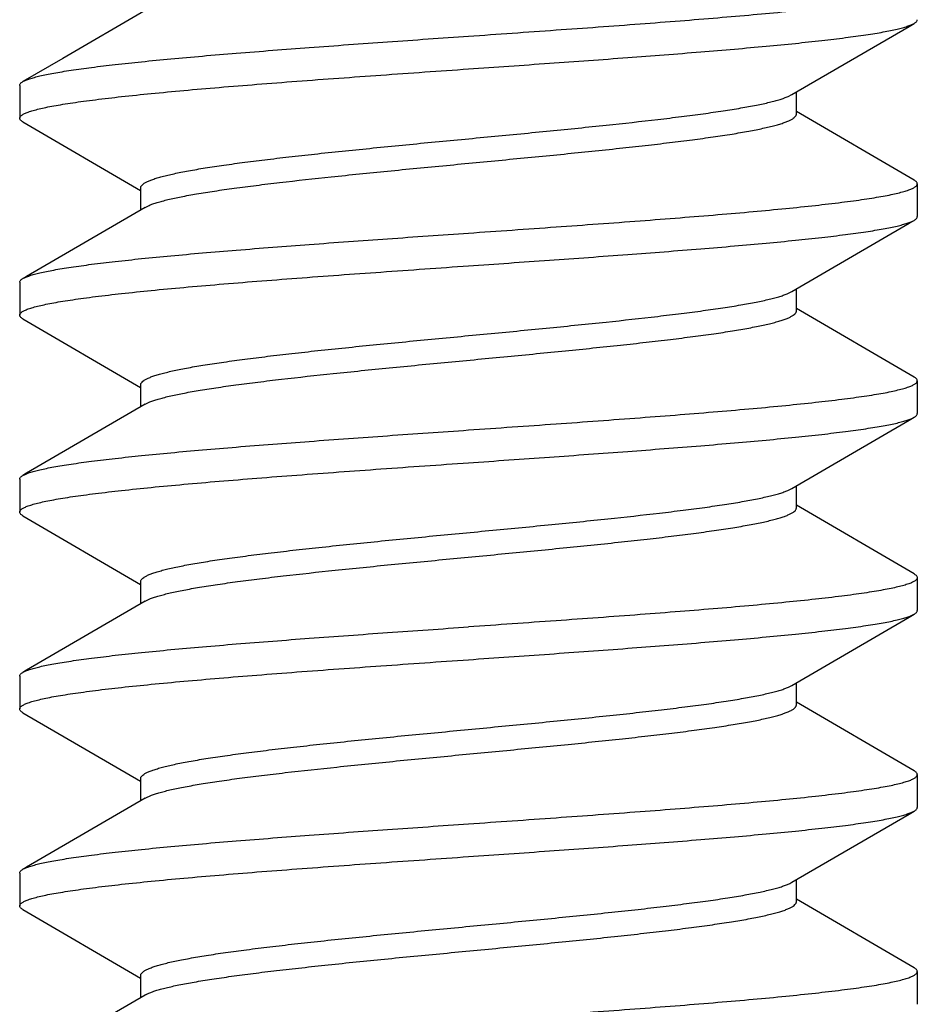
# Model space of a CAD drawing. Units: inches. Extents: x 0 to 11, y 0 to 8.5.
# Drawn here: x 3.3 to 3.5, y 1.6 to 1.8 of the extents above; entities that cross this region are included whole.
import ezdxf

# ---------------------------------------------------------------- set-up
doc = ezdxf.new("R2010")
doc.units = ezdxf.units.IN
doc.header["$LTSCALE"] = 0.605
doc.header["$MEASUREMENT"] = 0
doc.layers.get('0').update_dxf_attribs({"linetype": 'CONTINUOUS'})

msp = doc.modelspace()

# ---------------------------------------------------------------- linework, layer by layer
at = {"color": 7, "linetype": 'CONTINUOUS'}
for p, q in [((3.36783, 1.84492), (3.35045, 1.83478)), ((3.35045, 1.83478), (3.34198, 1.82985)), ((3.3413, 1.82905), (3.3413, 1.82211)), ((3.50393, 1.82669), (3.50476, 1.8271)), ((3.5057, 1.82298), (3.5057, 1.82764)), ((3.53061, 1.809), (3.5057, 1.82353)), ((3.34198, 1.82132), (3.3669, 1.80679)), ((3.5313, 1.8082), (3.5313, 1.80126)), ((3.3669, 1.80733), (3.3669, 1.80268)), ((3.36783, 1.80322), (3.36871, 1.80365)), ((3.3413, 1.78735), (3.3413, 1.78041)), ((3.50392, 1.78498), (3.50476, 1.7854)), ((3.5057, 1.78128), (3.5057, 1.78594)), ((3.53061, 1.7673), (3.5057, 1.78183)), ((3.34198, 1.77962), (3.3669, 1.76509)), ((3.5313, 1.7665), (3.5313, 1.75956)), ((3.3669, 1.76563), (3.3669, 1.76098)), ((3.36783, 1.76152), (3.36885, 1.76201)), ((3.3413, 1.74565), (3.3413, 1.73871)), ((3.50406, 1.74334), (3.50476, 1.7437)), ((3.5057, 1.73958), (3.5057, 1.74424)), ((3.53061, 1.7256), (3.5057, 1.74013)), ((3.34198, 1.73792), (3.3669, 1.72339)), ((3.5313, 1.7248), (3.5313, 1.71786)), ((3.3669, 1.72393), (3.3669, 1.71928)), ((3.36783, 1.71982), (3.369, 1.72037)), ((3.3413, 1.70395), (3.3413, 1.69701)), ((3.50419, 1.7017), (3.50476, 1.702)), ((3.5057, 1.69788), (3.5057, 1.70254)), ((3.53061, 1.6839), (3.5057, 1.69843)), ((3.34198, 1.69622), (3.3669, 1.68169)), ((3.5313, 1.6831), (3.5313, 1.67616)), ((3.3669, 1.68223), (3.3669, 1.67758)), ((3.36783, 1.67812), (3.36916, 1.67873)), ((3.3413, 1.66225), (3.3413, 1.65531)), ((3.50432, 1.66006), (3.50476, 1.6603)), ((3.5057, 1.65618), (3.5057, 1.66084)), ((3.53061, 1.6422), (3.5057, 1.65673)), ((3.34198, 1.65452), (3.3669, 1.63999)), ((3.5313, 1.6414), (3.5313, 1.63446)), ((3.3669, 1.64053), (3.3669, 1.63588)), ((3.36804, 1.63654), (3.36847, 1.63675))]:
    msp.add_line(p, q, dxfattribs=at)
for points in [[(3.50476, 1.8271), (3.52956, 1.84155), (3.53061, 1.84217)], [(3.36783, 1.80322), (3.34277, 1.78861), (3.34198, 1.78815)], [(3.50476, 1.7854), (3.52956, 1.79985), (3.53061, 1.80047)], [(3.36783, 1.76152), (3.34277, 1.74691), (3.34198, 1.74645)], [(3.50476, 1.7437), (3.52956, 1.75815), (3.53061, 1.75877)], [(3.36783, 1.71982), (3.34277, 1.70521), (3.34198, 1.70475)], [(3.50476, 1.702), (3.52956, 1.71645), (3.53061, 1.71707)], [(3.36783, 1.67812), (3.34277, 1.66351), (3.34198, 1.66305)], [(3.50476, 1.6603), (3.52956, 1.67475), (3.53061, 1.67537)], [(3.36783, 1.63642), (3.34277, 1.62181), (3.34198, 1.62135)]]:
    msp.add_lwpolyline(points, dxfattribs=at)
msp.add_arc((3.37061, 1.63166), 0.00552, 117.8345, 120.2907, dxfattribs=at)
for points, knots in [([(3.4363, 1.83948), (3.44247, 1.83991), (3.45459, 1.84076), (3.46952, 1.84184), (3.48094, 1.84272), (3.48891, 1.84337), (3.49637, 1.84401), (3.50326, 1.84466), (3.5095, 1.84531), (3.51427, 1.84586), (3.51772, 1.84631), (3.52001, 1.84663), (3.52211, 1.84696), (3.524, 1.84728), (3.52568, 1.8476), (3.52714, 1.84793), (3.52838, 1.84825), (3.52928, 1.84853), (3.52988, 1.84875), (3.53025, 1.84892), (3.53057, 1.84908), (3.53083, 1.84924), (3.53103, 1.8494), (3.53118, 1.84957), (3.53127, 1.84973), (3.5313, 1.84985), (3.5313, 1.8499)], [0, 0, 0, 0, 0.193415, 0.379479, 0.467468, 0.550995, 0.629258, 0.701492, 0.76703, 0.825241, 0.851433, 0.875604, 0.897694, 0.917654, 0.935449, 0.951051, 0.96444, 0.975603, 0.980357, 0.984568, 0.988248, 0.991416, 0.994102, 0.99636, 0.998278, 1, 1, 1, 1]), ([(3.4363, 1.83254), (3.44201, 1.83294), (3.45324, 1.83372), (3.46963, 1.83491), (3.48269, 1.83591), (3.49246, 1.83673), (3.49914, 1.83733), (3.5053, 1.83793), (3.51089, 1.83852), (3.51588, 1.83912), (3.51962, 1.83963), (3.52228, 1.84005), (3.52402, 1.84035), (3.52558, 1.84064), (3.52695, 1.84094), (3.52813, 1.84124), (3.52913, 1.84154), (3.52994, 1.84183), (3.53041, 1.84205), (3.53061, 1.84217)], [0, 0, 0, 0, 0.180808, 0.355803, 0.519128, 0.594773, 0.665561, 0.730918, 0.790328, 0.843307, 0.889454, 0.90985, 0.928403, 0.945088, 0.959884, 0.972772, 0.983743, 0.992804, 1, 1, 1, 1]), ([(3.53061, 1.84217), (3.53071, 1.84223), (3.5309, 1.84235), (3.53112, 1.84254), (3.53124, 1.84272), (3.53129, 1.84286), (3.5313, 1.84293), (3.5313, 1.84296)], [0, 0, 0, 0, 0.32876, 0.596125, 0.812856, 0.908493, 1, 1, 1, 1]), ([(3.34198, 1.82985), (3.34218, 1.82997), (3.34265, 1.83019), (3.34346, 1.83048), (3.34446, 1.83078), (3.34564, 1.83108), (3.34702, 1.83138), (3.34857, 1.83167), (3.35031, 1.83197), (3.35297, 1.83239), (3.35672, 1.8329), (3.3617, 1.8335), (3.36729, 1.83409), (3.37345, 1.83469), (3.38013, 1.83529), (3.3899, 1.83611), (3.40297, 1.83711), (3.41935, 1.8383), (3.43059, 1.83908), (3.4363, 1.83948)], [0, 0, 0, 0, 0.007197, 0.016257, 0.027226, 0.040114, 0.054909, 0.071594, 0.090146, 0.110538, 0.156682, 0.20966, 0.269074, 0.334436, 0.405227, 0.480875, 0.644196, 0.819186, 1, 1, 1, 1]), ([(3.3413, 1.82211), (3.3413, 1.82217), (3.34132, 1.82229), (3.34141, 1.82245), (3.34156, 1.82262), (3.34176, 1.82278), (3.34202, 1.82294), (3.34234, 1.8231), (3.34271, 1.82326), (3.34331, 1.82349), (3.34421, 1.82377), (3.34545, 1.82409), (3.34692, 1.82442), (3.3486, 1.82474), (3.35048, 1.82506), (3.35258, 1.82539), (3.35488, 1.82571), (3.35832, 1.82616), (3.36309, 1.82671), (3.36933, 1.82736), (3.37622, 1.82801), (3.38369, 1.82865), (3.39166, 1.8293), (3.40307, 1.83018), (3.418, 1.83126), (3.43012, 1.83211), (3.4363, 1.83254)], [0, 0, 0, 0, 0.001722, 0.003639, 0.005897, 0.008584, 0.011752, 0.015431, 0.019642, 0.024396, 0.035559, 0.048948, 0.064552, 0.082348, 0.102309, 0.124401, 0.148574, 0.174769, 0.232982, 0.29852, 0.370754, 0.449015, 0.532543, 0.620531, 0.806588, 1, 1, 1, 1]), ([(3.3413, 1.82905), (3.3413, 1.82909), (3.3413, 1.82916), (3.34135, 1.8293), (3.34147, 1.82948), (3.3417, 1.82967), (3.34188, 1.82979), (3.34198, 1.82985)], [0, 0, 0, 0, 0.091496, 0.187119, 0.403836, 0.671217, 1, 1, 1, 1]), ([(3.3669, 1.80733), (3.3669, 1.80739), (3.36691, 1.80749), (3.36697, 1.80764), (3.36706, 1.8078), (3.36724, 1.80801), (3.36757, 1.80828), (3.36808, 1.80857), (3.36873, 1.80887), (3.36951, 1.80917), (3.37044, 1.80947), (3.3715, 1.80977), (3.37269, 1.81007), (3.37402, 1.81037), (3.37547, 1.81067), (3.37766, 1.81109), (3.38069, 1.8116), (3.38467, 1.8122), (3.38908, 1.8128), (3.39388, 1.8134), (3.39904, 1.814), (3.40648, 1.81482), (3.41633, 1.81583), (3.42856, 1.81702), (3.44105, 1.81821), (3.45339, 1.8194), (3.46515, 1.82059), (3.47442, 1.8216), (3.48126, 1.82243), (3.48587, 1.82303), (3.49006, 1.82363), (3.4938, 1.82423), (3.49663, 1.82474), (3.49864, 1.82516), (3.49996, 1.82546), (3.50115, 1.82576), (3.5022, 1.82606), (3.50312, 1.82636), (3.50368, 1.82658), (3.50393, 1.82669)], [0, 0, 0, 0, 0.001095, 0.002249, 0.003514, 0.004929, 0.008308, 0.012524, 0.017637, 0.023677, 0.030658, 0.038582, 0.047441, 0.057222, 0.06791, 0.079488, 0.105238, 0.13427, 0.166356, 0.201248, 0.238656, 0.278277, 0.362859, 0.452223, 0.54344, 0.633518, 0.719499, 0.798571, 0.834702, 0.868161, 0.898681, 0.926027, 0.949976, 0.960624, 0.970364, 0.979182, 0.987064, 0.994002, 1, 1, 1, 1]), ([(3.36871, 1.80365), (3.36896, 1.80376), (3.36953, 1.80398), (3.37046, 1.80428), (3.37152, 1.80458), (3.37319, 1.805), (3.37561, 1.80551), (3.37889, 1.80611), (3.38265, 1.80671), (3.38685, 1.80731), (3.39145, 1.8079), (3.3983, 1.80873), (3.40757, 1.80974), (3.41933, 1.81093), (3.43166, 1.81212), (3.44413, 1.81331), (3.45635, 1.81449), (3.46618, 1.8155), (3.47362, 1.81632), (3.47876, 1.81692), (3.48355, 1.81752), (3.48796, 1.81812), (3.49193, 1.81872), (3.49496, 1.81923), (3.49714, 1.81965), (3.49859, 1.81995), (3.49991, 1.82025), (3.50111, 1.82055), (3.50216, 1.82085), (3.50309, 1.82115), (3.50387, 1.82145), (3.50452, 1.82175), (3.50502, 1.82205), (3.50535, 1.82231), (3.50553, 1.82252), (3.50563, 1.82268), (3.50568, 1.82283), (3.5057, 1.82293), (3.5057, 1.82298)], [0, 0, 0, 0, 0.006056, 0.013051, 0.020988, 0.029858, 0.050341, 0.074379, 0.1018, 0.132383, 0.165895, 0.202066, 0.281183, 0.367167, 0.457211, 0.548363, 0.637642, 0.722126, 0.761696, 0.799054, 0.833896, 0.865934, 0.894923, 0.920632, 0.932192, 0.942863, 0.952629, 0.961474, 0.969385, 0.976355, 0.982385, 0.987491, 0.991701, 0.995076, 0.996489, 0.997753, 0.998906, 1, 1, 1, 1]), ([(3.34198, 1.82132), (3.34188, 1.82138), (3.3417, 1.8215), (3.34147, 1.82169), (3.34135, 1.82187), (3.3413, 1.82201), (3.3413, 1.82208), (3.3413, 1.82211)], [0, 0, 0, 0, 0.32877, 0.596142, 0.812868, 0.908499, 1, 1, 1, 1]), ([(3.4363, 1.79778), (3.44247, 1.79821), (3.45459, 1.79906), (3.46952, 1.80014), (3.48094, 1.80102), (3.48891, 1.80167), (3.49637, 1.80231), (3.50326, 1.80296), (3.5095, 1.80361), (3.51427, 1.80416), (3.51772, 1.80461), (3.52001, 1.80493), (3.52211, 1.80526), (3.524, 1.80558), (3.52568, 1.8059), (3.52714, 1.80623), (3.52838, 1.80655), (3.52928, 1.80683), (3.52988, 1.80705), (3.53025, 1.80722), (3.53057, 1.80738), (3.53083, 1.80754), (3.53103, 1.8077), (3.53118, 1.80787), (3.53127, 1.80803), (3.5313, 1.80815), (3.5313, 1.8082)], [0, 0, 0, 0, 0.193415, 0.379479, 0.467468, 0.550995, 0.629258, 0.701492, 0.76703, 0.825241, 0.851433, 0.875604, 0.897694, 0.917654, 0.935449, 0.951051, 0.96444, 0.975603, 0.980357, 0.984568, 0.988248, 0.991416, 0.994102, 0.99636, 0.998278, 1, 1, 1, 1]), ([(3.5313, 1.8082), (3.5313, 1.80824), (3.53129, 1.80831), (3.53124, 1.80845), (3.53112, 1.80863), (3.5309, 1.80882), (3.53071, 1.80894), (3.53061, 1.809)], [0, 0, 0, 0, 0.091496, 0.187119, 0.403836, 0.671217, 1, 1, 1, 1]), ([(3.4363, 1.79084), (3.44201, 1.79124), (3.45324, 1.79202), (3.46963, 1.79321), (3.48269, 1.79421), (3.49246, 1.79503), (3.49914, 1.79563), (3.5053, 1.79623), (3.51089, 1.79682), (3.51587, 1.79742), (3.51962, 1.79793), (3.52228, 1.79835), (3.52402, 1.79865), (3.52557, 1.79894), (3.52695, 1.79924), (3.52813, 1.79954), (3.52913, 1.79984), (3.52994, 1.80013), (3.53041, 1.80035), (3.53061, 1.80047)], [0, 0, 0, 0, 0.18081, 0.355794, 0.519111, 0.594756, 0.665543, 0.730904, 0.790318, 0.8433, 0.889451, 0.909846, 0.928399, 0.945086, 0.959883, 0.972772, 0.983743, 0.992803, 1, 1, 1, 1]), ([(3.53061, 1.80047), (3.53071, 1.80053), (3.5309, 1.80065), (3.53112, 1.80084), (3.53124, 1.80102), (3.53129, 1.80116), (3.5313, 1.80123), (3.5313, 1.80126)], [0, 0, 0, 0, 0.328788, 0.596168, 0.812882, 0.908504, 1, 1, 1, 1]), ([(3.34198, 1.78815), (3.34218, 1.78827), (3.34265, 1.78849), (3.34346, 1.78878), (3.34446, 1.78908), (3.34564, 1.78938), (3.34702, 1.78968), (3.34857, 1.78997), (3.35031, 1.79027), (3.35297, 1.79069), (3.35672, 1.7912), (3.3617, 1.7918), (3.36729, 1.79239), (3.37345, 1.79299), (3.38013, 1.79359), (3.3899, 1.79441), (3.40297, 1.79541), (3.41935, 1.7966), (3.43059, 1.79738), (3.4363, 1.79778)], [0, 0, 0, 0, 0.007197, 0.016257, 0.027226, 0.040114, 0.054909, 0.071594, 0.090146, 0.110538, 0.156682, 0.20966, 0.269074, 0.334436, 0.405227, 0.480875, 0.644196, 0.819186, 1, 1, 1, 1]), ([(3.3413, 1.78041), (3.3413, 1.78047), (3.34132, 1.78059), (3.34141, 1.78075), (3.34156, 1.78092), (3.34176, 1.78108), (3.34202, 1.78124), (3.34234, 1.7814), (3.34271, 1.78157), (3.34331, 1.78179), (3.34421, 1.78207), (3.34545, 1.78239), (3.34692, 1.78272), (3.3486, 1.78304), (3.35048, 1.78336), (3.35258, 1.78369), (3.35488, 1.78401), (3.35832, 1.78446), (3.36309, 1.78501), (3.36934, 1.78566), (3.37622, 1.78631), (3.38369, 1.78695), (3.39166, 1.7876), (3.40307, 1.78848), (3.418, 1.78956), (3.43012, 1.79041), (3.4363, 1.79084)], [0, 0, 0, 0, 0.001722, 0.00364, 0.005896, 0.008581, 0.011748, 0.015426, 0.019637, 0.024393, 0.035561, 0.04895, 0.064551, 0.082346, 0.10231, 0.124406, 0.148578, 0.174771, 0.232985, 0.298521, 0.370751, 0.44901, 0.532531, 0.62052, 0.806594, 1, 1, 1, 1]), ([(3.3413, 1.78735), (3.3413, 1.78739), (3.3413, 1.78746), (3.34135, 1.7876), (3.34147, 1.78778), (3.3417, 1.78797), (3.34188, 1.78809), (3.34198, 1.78815)], [0, 0, 0, 0, 0.091496, 0.187119, 0.403836, 0.671217, 1, 1, 1, 1]), ([(3.3669, 1.76563), (3.3669, 1.76569), (3.36691, 1.76579), (3.36697, 1.76594), (3.36706, 1.7661), (3.36724, 1.76631), (3.36757, 1.76657), (3.36808, 1.76687), (3.36872, 1.76717), (3.36951, 1.76747), (3.37043, 1.76777), (3.37149, 1.76807), (3.37269, 1.76837), (3.37401, 1.76867), (3.37546, 1.76897), (3.37765, 1.76939), (3.38068, 1.7699), (3.38466, 1.7705), (3.38907, 1.7711), (3.39387, 1.7717), (3.39902, 1.7723), (3.40646, 1.77312), (3.4163, 1.77413), (3.42853, 1.77532), (3.44101, 1.77651), (3.45334, 1.7777), (3.46511, 1.77889), (3.47438, 1.7799), (3.48122, 1.78073), (3.48583, 1.78133), (3.49002, 1.78192), (3.49377, 1.78252), (3.49704, 1.78312), (3.49945, 1.78364), (3.50112, 1.78406), (3.50218, 1.78436), (3.5031, 1.78466), (3.50366, 1.78487), (3.50392, 1.78498)], [0, 0, 0, 0, 0.001094, 0.002248, 0.003513, 0.004927, 0.008305, 0.012519, 0.01763, 0.023667, 0.030643, 0.038563, 0.047418, 0.057194, 0.067876, 0.079448, 0.105184, 0.134202, 0.166271, 0.201147, 0.238538, 0.278142, 0.362691, 0.452027, 0.543222, 0.633288, 0.719271, 0.798358, 0.834502, 0.867979, 0.89852, 0.925891, 0.94987, 0.970289, 0.979125, 0.987025, 0.993983, 1, 1, 1, 1]), ([(3.36885, 1.76201), (3.36912, 1.76212), (3.3697, 1.76234), (3.37065, 1.76263), (3.37173, 1.76293), (3.37344, 1.76335), (3.37589, 1.76387), (3.3792, 1.76446), (3.38298, 1.76506), (3.3872, 1.76565), (3.39183, 1.76625), (3.39868, 1.76707), (3.40796, 1.76808), (3.41971, 1.76927), (3.43201, 1.77045), (3.44444, 1.77164), (3.45661, 1.77282), (3.4664, 1.77383), (3.4738, 1.77464), (3.47892, 1.77524), (3.48368, 1.77584), (3.48806, 1.77644), (3.49201, 1.77703), (3.49502, 1.77755), (3.49719, 1.77796), (3.49863, 1.77826), (3.49995, 1.77856), (3.50113, 1.77886), (3.50219, 1.77916), (3.5031, 1.77946), (3.50388, 1.77975), (3.50452, 1.78005), (3.50503, 1.78035), (3.50535, 1.78061), (3.50554, 1.78082), (3.50563, 1.78098), (3.50568, 1.78113), (3.5057, 1.78123), (3.5057, 1.78128)], [0, 0, 0, 0, 0.006229, 0.013393, 0.021493, 0.03052, 0.051296, 0.075593, 0.10324, 0.134013, 0.167679, 0.20397, 0.283222, 0.369215, 0.459156, 0.550116, 0.639139, 0.72333, 0.762748, 0.799953, 0.834648, 0.866544, 0.895401, 0.920991, 0.932496, 0.943117, 0.952836, 0.961639, 0.969513, 0.97645, 0.982452, 0.987534, 0.991726, 0.995088, 0.996497, 0.997758, 0.998908, 1, 1, 1, 1]), ([(3.34198, 1.77962), (3.34188, 1.77968), (3.3417, 1.7798), (3.34147, 1.77999), (3.34135, 1.78017), (3.3413, 1.78031), (3.3413, 1.78038), (3.3413, 1.78041)], [0, 0, 0, 0, 0.32893, 0.596337, 0.812948, 0.90852, 1, 1, 1, 1]), ([(3.4363, 1.75608), (3.44247, 1.75651), (3.45459, 1.75736), (3.46952, 1.75844), (3.48094, 1.75932), (3.48891, 1.75997), (3.49637, 1.76061), (3.50326, 1.76126), (3.5095, 1.76191), (3.51427, 1.76246), (3.51772, 1.76291), (3.52001, 1.76323), (3.52211, 1.76356), (3.524, 1.76388), (3.52567, 1.7642), (3.52714, 1.76453), (3.52838, 1.76485), (3.52928, 1.76513), (3.52988, 1.76535), (3.53025, 1.76552), (3.53057, 1.76568), (3.53083, 1.76584), (3.53103, 1.766), (3.53118, 1.76617), (3.53127, 1.76633), (3.5313, 1.76645), (3.5313, 1.7665)], [0, 0, 0, 0, 0.19341, 0.37947, 0.467457, 0.550981, 0.629239, 0.701471, 0.767009, 0.825224, 0.851419, 0.875593, 0.897686, 0.917648, 0.935445, 0.951049, 0.964439, 0.975603, 0.980357, 0.984568, 0.988248, 0.991416, 0.994103, 0.99636, 0.998278, 1, 1, 1, 1]), ([(3.5313, 1.7665), (3.5313, 1.76654), (3.53129, 1.76661), (3.53124, 1.76675), (3.53112, 1.76693), (3.5309, 1.76712), (3.53071, 1.76724), (3.53061, 1.7673)], [0, 0, 0, 0, 0.091497, 0.187121, 0.403838, 0.671216, 1, 1, 1, 1]), ([(3.4363, 1.74914), (3.44201, 1.74954), (3.45324, 1.75032), (3.46963, 1.75151), (3.48269, 1.75251), (3.49246, 1.75333), (3.49914, 1.75393), (3.5053, 1.75453), (3.51089, 1.75512), (3.51588, 1.75572), (3.51962, 1.75623), (3.52228, 1.75665), (3.52402, 1.75695), (3.52558, 1.75724), (3.52695, 1.75754), (3.52813, 1.75784), (3.52913, 1.75814), (3.52994, 1.75843), (3.53041, 1.75865), (3.53061, 1.75877)], [0, 0, 0, 0, 0.180812, 0.355793, 0.519115, 0.594764, 0.665554, 0.730916, 0.790329, 0.84331, 0.889458, 0.909852, 0.928404, 0.94509, 0.959886, 0.972774, 0.983743, 0.992803, 1, 1, 1, 1]), ([(3.53061, 1.75877), (3.53071, 1.75883), (3.5309, 1.75895), (3.53112, 1.75914), (3.53124, 1.75932), (3.53129, 1.75946), (3.5313, 1.75953), (3.5313, 1.75956)], [0, 0, 0, 0, 0.328809, 0.596194, 0.812894, 0.908508, 1, 1, 1, 1]), ([(3.34198, 1.74645), (3.34218, 1.74657), (3.34265, 1.74679), (3.34346, 1.74708), (3.34446, 1.74738), (3.34565, 1.74768), (3.34702, 1.74798), (3.34857, 1.74827), (3.35031, 1.74857), (3.35297, 1.74899), (3.35672, 1.7495), (3.3617, 1.7501), (3.36729, 1.75069), (3.37346, 1.75129), (3.38013, 1.75189), (3.3899, 1.75271), (3.40297, 1.75371), (3.41935, 1.7549), (3.43059, 1.75568), (3.4363, 1.75608)], [0, 0, 0, 0, 0.007196, 0.016259, 0.027232, 0.04012, 0.054914, 0.071598, 0.090154, 0.110552, 0.156699, 0.209679, 0.269092, 0.33445, 0.405239, 0.480881, 0.644198, 0.819196, 1, 1, 1, 1]), ([(3.3413, 1.73871), (3.3413, 1.73877), (3.34132, 1.73889), (3.34141, 1.73905), (3.34156, 1.73922), (3.34176, 1.73938), (3.34202, 1.73954), (3.34234, 1.7397), (3.34271, 1.73986), (3.34331, 1.74009), (3.34421, 1.74037), (3.34545, 1.74069), (3.34692, 1.74102), (3.3486, 1.74134), (3.35048, 1.74166), (3.35258, 1.74199), (3.35488, 1.74231), (3.35832, 1.74276), (3.36309, 1.74331), (3.36933, 1.74396), (3.37622, 1.7446), (3.38368, 1.74525), (3.39166, 1.7459), (3.40307, 1.74678), (3.418, 1.74786), (3.43012, 1.74871), (3.4363, 1.74914)], [0, 0, 0, 0, 0.001722, 0.00364, 0.005897, 0.008583, 0.01175, 0.015429, 0.01964, 0.024394, 0.035559, 0.048948, 0.06455, 0.082345, 0.102306, 0.124399, 0.148571, 0.174764, 0.232974, 0.298507, 0.370736, 0.448997, 0.532524, 0.620518, 0.806591, 1, 1, 1, 1]), ([(3.3413, 1.74565), (3.3413, 1.74569), (3.3413, 1.74576), (3.34135, 1.7459), (3.34147, 1.74608), (3.3417, 1.74627), (3.34188, 1.74639), (3.34198, 1.74645)], [0, 0, 0, 0, 0.091535, 0.187197, 0.403938, 0.671268, 1, 1, 1, 1]), ([(3.3669, 1.72393), (3.3669, 1.72399), (3.36691, 1.72409), (3.36697, 1.72425), (3.36706, 1.7244), (3.36724, 1.72461), (3.36757, 1.72488), (3.36808, 1.72518), (3.36874, 1.72548), (3.36953, 1.72578), (3.37046, 1.72608), (3.37152, 1.72638), (3.37272, 1.72668), (3.37405, 1.72698), (3.37552, 1.72728), (3.37772, 1.7277), (3.38076, 1.72822), (3.38477, 1.72882), (3.3892, 1.72942), (3.39402, 1.73002), (3.3992, 1.73062), (3.40668, 1.73144), (3.41656, 1.73246), (3.42884, 1.73365), (3.44136, 1.73484), (3.45372, 1.73603), (3.4655, 1.73723), (3.47476, 1.73824), (3.48159, 1.73907), (3.48618, 1.73967), (3.49035, 1.74027), (3.49407, 1.74087), (3.49687, 1.74139), (3.49886, 1.74181), (3.50017, 1.74211), (3.50133, 1.74241), (3.50237, 1.74271), (3.50326, 1.74301), (3.50381, 1.74323), (3.50406, 1.74334)], [0, 0, 0, 0, 0.001097, 0.002253, 0.003521, 0.00494, 0.00833, 0.012563, 0.017697, 0.023763, 0.030772, 0.038729, 0.047627, 0.05745, 0.068184, 0.079811, 0.105667, 0.134819, 0.167031, 0.202055, 0.2396, 0.279358, 0.364203, 0.453796, 0.545184, 0.635353, 0.721327, 0.800276, 0.836299, 0.86962, 0.899968, 0.927112, 0.950829, 0.961349, 0.970955, 0.979632, 0.987368, 0.994156, 1, 1, 1, 1]), ([(3.369, 1.72037), (3.36928, 1.72048), (3.36988, 1.72069), (3.37085, 1.72099), (3.37196, 1.72129), (3.37369, 1.72171), (3.37617, 1.72222), (3.37951, 1.72281), (3.38332, 1.72341), (3.38756, 1.724), (3.3922, 1.7246), (3.39907, 1.72542), (3.40835, 1.72642), (3.42009, 1.7276), (3.43236, 1.72878), (3.44475, 1.72997), (3.45687, 1.73115), (3.46662, 1.73215), (3.47398, 1.73296), (3.47907, 1.73356), (3.48381, 1.73416), (3.48817, 1.73475), (3.4921, 1.73535), (3.49509, 1.73586), (3.49724, 1.73627), (3.49868, 1.73657), (3.49999, 1.73687), (3.50116, 1.73717), (3.50221, 1.73746), (3.50312, 1.73776), (3.50389, 1.73806), (3.50453, 1.73836), (3.50503, 1.73865), (3.50536, 1.73891), (3.50554, 1.73913), (3.50563, 1.73928), (3.50568, 1.73943), (3.5057, 1.73953), (3.5057, 1.73958)], [0, 0, 0, 0, 0.006401, 0.013734, 0.021997, 0.03118, 0.052247, 0.076801, 0.104672, 0.135634, 0.169453, 0.205862, 0.285248, 0.371247, 0.461086, 0.551856, 0.640625, 0.724523, 0.76379, 0.800845, 0.835392, 0.867149, 0.895875, 0.921347, 0.932798, 0.943368, 0.953041, 0.961802, 0.969639, 0.976544, 0.982518, 0.987578, 0.991751, 0.9951, 0.996505, 0.997762, 0.99891, 1, 1, 1, 1]), ([(3.34198, 1.73792), (3.34188, 1.73798), (3.3417, 1.7381), (3.34147, 1.73829), (3.34135, 1.73847), (3.3413, 1.73861), (3.3413, 1.73868), (3.3413, 1.73871)], [0, 0, 0, 0, 0.328822, 0.596214, 0.812907, 0.908513, 1, 1, 1, 1]), ([(3.5313, 1.7248), (3.5313, 1.72475), (3.53127, 1.72463), (3.53118, 1.72447), (3.53103, 1.7243), (3.53083, 1.72414), (3.53057, 1.72398), (3.53025, 1.72382), (3.52988, 1.72365), (3.52928, 1.72343), (3.52838, 1.72315), (3.52714, 1.72283), (3.52568, 1.7225), (3.524, 1.72218), (3.52211, 1.72186), (3.52001, 1.72153), (3.51772, 1.72121), (3.51427, 1.72076), (3.5095, 1.72021), (3.50326, 1.71956), (3.49637, 1.71891), (3.48891, 1.71827), (3.48094, 1.71762), (3.46952, 1.71674), (3.45459, 1.71566), (3.44247, 1.71481), (3.4363, 1.71438)], [0, 0, 0, 0, 0.001722, 0.00364, 0.005898, 0.008584, 0.011752, 0.015432, 0.019643, 0.024397, 0.03556, 0.048949, 0.064551, 0.082346, 0.102306, 0.124396, 0.148567, 0.174759, 0.23297, 0.298508, 0.370742, 0.449005, 0.532532, 0.620521, 0.806585, 1, 1, 1, 1]), ([(3.53061, 1.7256), (3.53071, 1.72554), (3.5309, 1.72542), (3.53112, 1.72523), (3.53124, 1.72505), (3.53129, 1.72491), (3.5313, 1.72484), (3.5313, 1.7248)], [0, 0, 0, 0, 0.328783, 0.596164, 0.812881, 0.908504, 1, 1, 1, 1]), ([(3.4363, 1.70744), (3.44201, 1.70784), (3.45324, 1.70862), (3.46963, 1.70981), (3.48269, 1.71081), (3.49246, 1.71163), (3.49914, 1.71223), (3.5053, 1.71283), (3.51089, 1.71342), (3.51588, 1.71402), (3.51962, 1.71453), (3.52229, 1.71495), (3.52402, 1.71525), (3.52558, 1.71554), (3.52695, 1.71584), (3.52813, 1.71614), (3.52913, 1.71644), (3.52994, 1.71673), (3.53041, 1.71695), (3.53061, 1.71707)], [0, 0, 0, 0, 0.180812, 0.355805, 0.519137, 0.594788, 0.665579, 0.730938, 0.790348, 0.843324, 0.889466, 0.909858, 0.928409, 0.945093, 0.959888, 0.972775, 0.983743, 0.992803, 1, 1, 1, 1]), ([(3.53061, 1.71707), (3.53071, 1.71713), (3.5309, 1.71725), (3.53112, 1.71744), (3.53124, 1.71762), (3.53129, 1.71776), (3.5313, 1.71783), (3.5313, 1.71786)], [0, 0, 0, 0, 0.328803, 0.596191, 0.812896, 0.90851, 1, 1, 1, 1]), ([(3.34198, 1.70475), (3.34218, 1.70487), (3.34265, 1.70509), (3.34346, 1.70538), (3.34446, 1.70568), (3.34564, 1.70598), (3.34702, 1.70628), (3.34857, 1.70657), (3.35031, 1.70687), (3.35297, 1.70729), (3.35672, 1.7078), (3.3617, 1.7084), (3.36729, 1.70899), (3.37345, 1.70959), (3.38013, 1.71019), (3.3899, 1.71101), (3.40297, 1.71201), (3.41935, 1.7132), (3.43059, 1.71398), (3.4363, 1.71438)], [0, 0, 0, 0, 0.007197, 0.016257, 0.027226, 0.040114, 0.054909, 0.071594, 0.090146, 0.110538, 0.156682, 0.20966, 0.269074, 0.334436, 0.405227, 0.480875, 0.644196, 0.819186, 1, 1, 1, 1]), ([(3.3413, 1.69701), (3.3413, 1.69707), (3.34132, 1.69719), (3.34141, 1.69735), (3.34156, 1.69752), (3.34176, 1.69768), (3.34202, 1.69784), (3.34234, 1.698), (3.34271, 1.69816), (3.34331, 1.69839), (3.34421, 1.69867), (3.34545, 1.69899), (3.34692, 1.69932), (3.34859, 1.69964), (3.35048, 1.69996), (3.35258, 1.70029), (3.35488, 1.70061), (3.35832, 1.70106), (3.36309, 1.70161), (3.36933, 1.70226), (3.37622, 1.7029), (3.38368, 1.70355), (3.39165, 1.7042), (3.40307, 1.70508), (3.418, 1.70616), (3.43012, 1.70701), (3.4363, 1.70744)], [0, 0, 0, 0, 0.001722, 0.00364, 0.005897, 0.008584, 0.011751, 0.015431, 0.019642, 0.024396, 0.035559, 0.048947, 0.064549, 0.082344, 0.102303, 0.124392, 0.148561, 0.174751, 0.232956, 0.298487, 0.370717, 0.448979, 0.532509, 0.620505, 0.806584, 1, 1, 1, 1]), ([(3.3413, 1.70395), (3.3413, 1.70399), (3.3413, 1.70406), (3.34135, 1.7042), (3.34147, 1.70438), (3.3417, 1.70457), (3.34188, 1.70469), (3.34198, 1.70475)], [0, 0, 0, 0, 0.091496, 0.187119, 0.403836, 0.671217, 1, 1, 1, 1]), ([(3.3669, 1.68223), (3.3669, 1.68229), (3.36691, 1.68239), (3.36697, 1.68255), (3.36706, 1.6827), (3.36724, 1.68292), (3.36758, 1.68318), (3.36809, 1.68348), (3.36875, 1.68378), (3.36954, 1.68408), (3.37048, 1.68438), (3.37155, 1.68468), (3.37276, 1.68499), (3.3741, 1.68529), (3.37557, 1.68559), (3.37778, 1.68601), (3.38085, 1.68653), (3.38487, 1.68713), (3.38933, 1.68773), (3.39418, 1.68834), (3.39938, 1.68894), (3.4069, 1.68977), (3.41683, 1.69078), (3.42915, 1.69198), (3.44171, 1.69318), (3.4541, 1.69437), (3.46411, 1.69539), (3.47172, 1.69621), (3.47701, 1.69681), (3.48196, 1.69742), (3.48653, 1.69802), (3.49068, 1.69862), (3.49437, 1.69923), (3.49715, 1.69974), (3.49911, 1.70017), (3.50039, 1.70047), (3.50154, 1.70077), (3.50255, 1.70107), (3.50342, 1.70137), (3.50395, 1.70159), (3.50419, 1.7017)], [0, 0, 0, 0, 0.001099, 0.002258, 0.00353, 0.004953, 0.008356, 0.012607, 0.017766, 0.02386, 0.030903, 0.038898, 0.047838, 0.057709, 0.068495, 0.080178, 0.106155, 0.135441, 0.167797, 0.202972, 0.240672, 0.280584, 0.365728, 0.45558, 0.547162, 0.637434, 0.723397, 0.763867, 0.802206, 0.838108, 0.871271, 0.901425, 0.928338, 0.951792, 0.962168, 0.971622, 0.98014, 0.987711, 0.994329, 1, 1, 1, 1]), ([(3.36916, 1.67873), (3.36944, 1.67884), (3.37006, 1.67905), (3.37105, 1.67935), (3.37218, 1.67965), (3.37394, 1.68006), (3.37645, 1.68057), (3.37983, 1.68116), (3.38367, 1.68176), (3.38793, 1.68235), (3.39258, 1.68294), (3.39946, 1.68376), (3.40874, 1.68476), (3.42047, 1.68594), (3.43271, 1.68712), (3.44506, 1.6883), (3.45714, 1.68947), (3.46684, 1.69047), (3.47416, 1.69128), (3.47923, 1.69188), (3.48394, 1.69247), (3.48827, 1.69307), (3.49218, 1.69366), (3.49515, 1.69417), (3.4973, 1.69458), (3.49872, 1.69488), (3.50002, 1.69518), (3.50119, 1.69547), (3.50223, 1.69577), (3.50313, 1.69607), (3.5039, 1.69636), (3.50454, 1.69666), (3.50504, 1.69695), (3.50536, 1.69722), (3.50554, 1.69743), (3.50563, 1.69758), (3.50568, 1.69773), (3.5057, 1.69783), (3.5057, 1.69788)], [0, 0, 0, 0, 0.006574, 0.014074, 0.0225, 0.031838, 0.053193, 0.078004, 0.106097, 0.137246, 0.171217, 0.207742, 0.287259, 0.373265, 0.463001, 0.553581, 0.642097, 0.725707, 0.764824, 0.801728, 0.836131, 0.867749, 0.896344, 0.921699, 0.933098, 0.943617, 0.953244, 0.961963, 0.969764, 0.976637, 0.982584, 0.98762, 0.991776, 0.995113, 0.996513, 0.997767, 0.998913, 1, 1, 1, 1]), ([(3.34198, 1.69622), (3.34188, 1.69628), (3.3417, 1.6964), (3.34147, 1.69659), (3.34135, 1.69677), (3.3413, 1.69691), (3.3413, 1.69698), (3.3413, 1.69701)], [0, 0, 0, 0, 0.328785, 0.596164, 0.81288, 0.908503, 1, 1, 1, 1]), ([(3.4363, 1.67268), (3.44247, 1.67311), (3.45459, 1.67396), (3.46952, 1.67504), (3.48094, 1.67592), (3.48891, 1.67657), (3.49637, 1.67721), (3.50326, 1.67786), (3.5095, 1.67851), (3.51427, 1.67906), (3.51772, 1.67951), (3.52001, 1.67983), (3.52211, 1.68016), (3.524, 1.68048), (3.52568, 1.6808), (3.52714, 1.68113), (3.52838, 1.68145), (3.52928, 1.68173), (3.52988, 1.68195), (3.53025, 1.68212), (3.53057, 1.68228), (3.53083, 1.68244), (3.53103, 1.6826), (3.53118, 1.68277), (3.53127, 1.68293), (3.5313, 1.68305), (3.5313, 1.6831)], [0, 0, 0, 0, 0.193415, 0.379479, 0.467468, 0.550995, 0.629258, 0.701492, 0.76703, 0.825241, 0.851433, 0.875604, 0.897694, 0.917654, 0.935449, 0.951051, 0.96444, 0.975603, 0.980357, 0.984568, 0.988248, 0.991416, 0.994102, 0.99636, 0.998278, 1, 1, 1, 1]), ([(3.5313, 1.6831), (3.5313, 1.68314), (3.53129, 1.68321), (3.53124, 1.68335), (3.53112, 1.68353), (3.5309, 1.68372), (3.53071, 1.68384), (3.53061, 1.6839)], [0, 0, 0, 0, 0.091496, 0.187119, 0.403836, 0.671217, 1, 1, 1, 1]), ([(3.4363, 1.66574), (3.44201, 1.66614), (3.45324, 1.66692), (3.46963, 1.66811), (3.48269, 1.66911), (3.49246, 1.66993), (3.49914, 1.67053), (3.5053, 1.67113), (3.51089, 1.67172), (3.51588, 1.67232), (3.51962, 1.67283), (3.52228, 1.67325), (3.52402, 1.67355), (3.52558, 1.67384), (3.52695, 1.67414), (3.52813, 1.67444), (3.52913, 1.67474), (3.52994, 1.67503), (3.53041, 1.67525), (3.53061, 1.67537)], [0, 0, 0, 0, 0.180812, 0.355813, 0.519144, 0.594792, 0.665581, 0.730937, 0.790345, 0.843319, 0.889461, 0.909853, 0.928405, 0.94509, 0.959885, 0.972773, 0.983744, 0.992804, 1, 1, 1, 1]), ([(3.53061, 1.67537), (3.53071, 1.67543), (3.5309, 1.67555), (3.53112, 1.67574), (3.53124, 1.67592), (3.53129, 1.67606), (3.5313, 1.67613), (3.5313, 1.67616)], [0, 0, 0, 0, 0.328773, 0.596145, 0.812868, 0.908498, 1, 1, 1, 1]), ([(3.34198, 1.66305), (3.34218, 1.66317), (3.34265, 1.66339), (3.34346, 1.66368), (3.34446, 1.66398), (3.34564, 1.66428), (3.34702, 1.66458), (3.34857, 1.66487), (3.35031, 1.66517), (3.35297, 1.66559), (3.35672, 1.6661), (3.3617, 1.6667), (3.36729, 1.66729), (3.37345, 1.66789), (3.38013, 1.66849), (3.3899, 1.66931), (3.40297, 1.67031), (3.41935, 1.6715), (3.43059, 1.67228), (3.4363, 1.67268)], [0, 0, 0, 0, 0.007197, 0.016257, 0.027226, 0.040114, 0.054909, 0.071594, 0.090146, 0.110538, 0.156682, 0.20966, 0.269074, 0.334436, 0.405227, 0.480875, 0.644196, 0.819186, 1, 1, 1, 1]), ([(3.3413, 1.65531), (3.3413, 1.65537), (3.34132, 1.65549), (3.34141, 1.65565), (3.34156, 1.65582), (3.34176, 1.65598), (3.34202, 1.65614), (3.34234, 1.6563), (3.34271, 1.65646), (3.34331, 1.65669), (3.34421, 1.65697), (3.34545, 1.65729), (3.34692, 1.65762), (3.34859, 1.65794), (3.35048, 1.65826), (3.35258, 1.65859), (3.35488, 1.65891), (3.35832, 1.65936), (3.36309, 1.65991), (3.36933, 1.66056), (3.37622, 1.6612), (3.38368, 1.66185), (3.39166, 1.6625), (3.40307, 1.66338), (3.418, 1.66446), (3.43012, 1.66531), (3.4363, 1.66574)], [0, 0, 0, 0, 0.001722, 0.003639, 0.005897, 0.008584, 0.011752, 0.015433, 0.019644, 0.024397, 0.035559, 0.048946, 0.064549, 0.082344, 0.102303, 0.124392, 0.148563, 0.174756, 0.232967, 0.298503, 0.370736, 0.448999, 0.532531, 0.620525, 0.806588, 1, 1, 1, 1]), ([(3.3413, 1.66225), (3.3413, 1.66229), (3.3413, 1.66236), (3.34135, 1.6625), (3.34147, 1.66268), (3.3417, 1.66287), (3.34188, 1.66299), (3.34198, 1.66305)], [0, 0, 0, 0, 0.091496, 0.187119, 0.403836, 0.671217, 1, 1, 1, 1]), ([(3.3669, 1.64053), (3.3669, 1.64059), (3.36691, 1.64069), (3.36697, 1.64085), (3.36706, 1.641), (3.36725, 1.64122), (3.36758, 1.64148), (3.3681, 1.64178), (3.36876, 1.64209), (3.36956, 1.64239), (3.3705, 1.64269), (3.37158, 1.64299), (3.37279, 1.6433), (3.37414, 1.6436), (3.37562, 1.6439), (3.37785, 1.64432), (3.38093, 1.64484), (3.38498, 1.64545), (3.38946, 1.64605), (3.39434, 1.64666), (3.39957, 1.64726), (3.40712, 1.64809), (3.41709, 1.64911), (3.42946, 1.65031), (3.44206, 1.65151), (3.45447, 1.65271), (3.4645, 1.65373), (3.47211, 1.65455), (3.47739, 1.65516), (3.48233, 1.65576), (3.48688, 1.65637), (3.49101, 1.65697), (3.49467, 1.65758), (3.49741, 1.6581), (3.49936, 1.65852), (3.50062, 1.65882), (3.50174, 1.65913), (3.50273, 1.65943), (3.50358, 1.65973), (3.50409, 1.65995), (3.50432, 1.66006)], [0, 0, 0, 0, 0.001101, 0.002263, 0.003538, 0.004966, 0.008383, 0.012652, 0.017835, 0.023958, 0.031035, 0.039068, 0.048051, 0.057971, 0.068809, 0.080548, 0.106647, 0.136069, 0.16857, 0.203897, 0.241752, 0.281821, 0.367265, 0.457379, 0.549155, 0.639529, 0.725481, 0.765897, 0.804149, 0.839927, 0.87293, 0.902888, 0.929571, 0.952759, 0.962989, 0.97229, 0.980649, 0.988055, 0.994502, 1, 1, 1, 1]), ([(3.36847, 1.63675), (3.36872, 1.63686), (3.36926, 1.63708), (3.37014, 1.63738), (3.37117, 1.63768), (3.37232, 1.63798), (3.37362, 1.63828), (3.3756, 1.6387), (3.37839, 1.63922), (3.38209, 1.63982), (3.38625, 1.64042), (3.39083, 1.64103), (3.39579, 1.64163), (3.40109, 1.64223), (3.4087, 1.64306), (3.4187, 1.64407), (3.43107, 1.64526), (3.44361, 1.64646), (3.45591, 1.64765), (3.46582, 1.64866), (3.47331, 1.64949), (3.4785, 1.65009), (3.48334, 1.65069), (3.48778, 1.6513), (3.49179, 1.6519), (3.49485, 1.65241), (3.49705, 1.65283), (3.49852, 1.65314), (3.49985, 1.65344), (3.50106, 1.65374), (3.50213, 1.65404), (3.50306, 1.65434), (3.50385, 1.65464), (3.5045, 1.65494), (3.50502, 1.65524), (3.50535, 1.6555), (3.50553, 1.65572), (3.50563, 1.65587), (3.50568, 1.65603), (3.5057, 1.65613), (3.5057, 1.65618)], [0, 0, 0, 0, 0.005769, 0.012479, 0.020139, 0.028744, 0.038285, 0.048743, 0.07234, 0.09938, 0.129646, 0.162893, 0.198863, 0.237253, 0.277749, 0.36372, 0.453934, 0.545408, 0.635118, 0.720094, 0.759924, 0.797535, 0.832627, 0.864905, 0.894113, 0.920026, 0.931679, 0.942435, 0.952277, 0.961192, 0.969168, 0.976196, 0.982274, 0.987417, 0.991655, 0.995051, 0.996473, 0.997744, 0.998902, 1, 1, 1, 1]), ([(3.34198, 1.65452), (3.34188, 1.65458), (3.3417, 1.6547), (3.34147, 1.65489), (3.34135, 1.65507), (3.3413, 1.65521), (3.3413, 1.65528), (3.3413, 1.65531)], [0, 0, 0, 0, 0.328761, 0.596125, 0.812855, 0.908492, 1, 1, 1, 1]), ([(3.4363, 1.63098), (3.44247, 1.63141), (3.45459, 1.63226), (3.46952, 1.63334), (3.48094, 1.63422), (3.48891, 1.63487), (3.49637, 1.63551), (3.50326, 1.63616), (3.5095, 1.63681), (3.51427, 1.63736), (3.51772, 1.63781), (3.52001, 1.63813), (3.52211, 1.63846), (3.524, 1.63878), (3.52568, 1.6391), (3.52714, 1.63943), (3.52838, 1.63975), (3.52928, 1.64003), (3.52988, 1.64025), (3.53025, 1.64042), (3.53057, 1.64058), (3.53083, 1.64074), (3.53103, 1.6409), (3.53118, 1.64107), (3.53127, 1.64123), (3.5313, 1.64135), (3.5313, 1.6414)], [0, 0, 0, 0, 0.193415, 0.379479, 0.467468, 0.550995, 0.629258, 0.701492, 0.76703, 0.825241, 0.851433, 0.875604, 0.897694, 0.917654, 0.935449, 0.951051, 0.96444, 0.975603, 0.980357, 0.984568, 0.988248, 0.991416, 0.994102, 0.99636, 0.998278, 1, 1, 1, 1]), ([(3.5313, 1.6414), (3.5313, 1.64144), (3.53129, 1.64151), (3.53124, 1.64165), (3.53112, 1.64183), (3.5309, 1.64202), (3.53071, 1.64214), (3.53061, 1.6422)], [0, 0, 0, 0, 0.091496, 0.187119, 0.403836, 0.671217, 1, 1, 1, 1])]:
    msp.add_open_spline(points, degree=3, knots=knots, dxfattribs=at)

doc.saveas('drawing.dxf')
